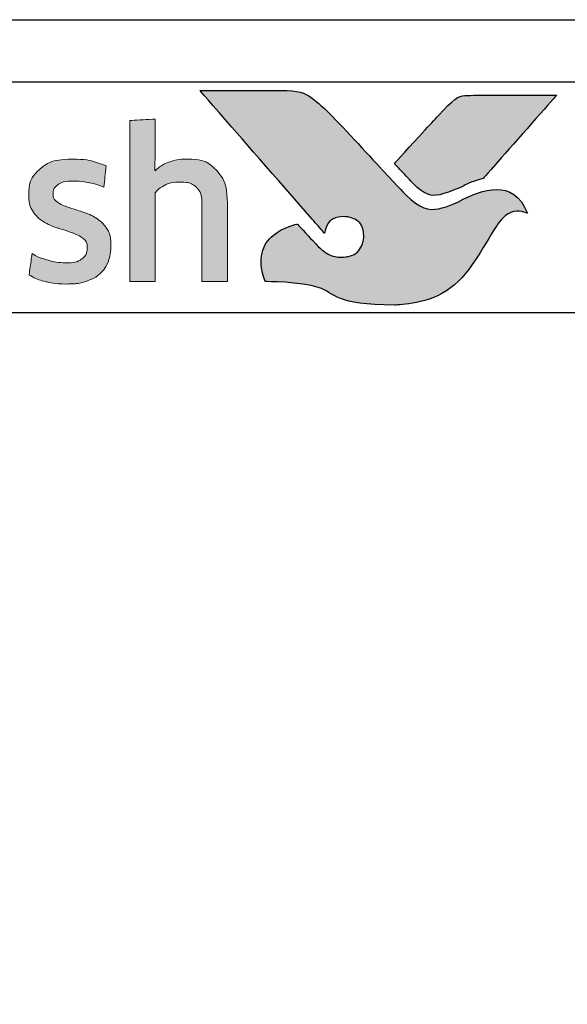
# Model space of a CAD drawing. Units: millimetres. Extents: x 0 to 1217, y 0 to 862.
# Drawn here: x 932 to 941, y 664 to 680 of the extents above; entities that cross this region are included whole.
import ezdxf

# ---------------------------------------------------------------- set-up
doc = ezdxf.new("R2010")
doc.units = ezdxf.units.MM
doc.layers.get('Defpoints').update_dxf_attribs({"color": 5})
doc.layers.add('Layer 1', color=7, linetype='Continuous')
doc.layers.add('SECTION', color=3, linetype='Continuous')
doc.layers.add('TCL07 dim', color=7, linetype='Continuous', lineweight=20)

# ---------------------------------------------------------------- blocks, each defined once
blk = doc.blocks.new('A$C177652C4')
h = blk.add_hatch(color=253)
h.dxf.hatch_style = 1
edge = h.paths.add_edge_path()
edge.add_spline(control_points=[(6.528, -2.116), (6.298, -1.539), (5.796, -1.735), (5.437, -1.921), (5.437, -1.921), (5.078, -2.107), (4.796, -2.043), (4.572, -1.819), (4.572, -1.819), (4.347, -1.594), (3.538, -0.702), (3.282, -0.452), (3.282, -0.452), (3.032, -0.208), (2.849, -0.141), (2.56, -0.138), (2.56, -0.138), (2.56, -0.138), (1.257, -0.138), (1.257, -0.138), (1.257, -0.138), (1.262, -0.144), (2.495, -1.559), (3.065, -2.211), (3.065, -2.211), (3.065, -2.211), (3.264, -2.439), (3.264, -2.439), (3.264, -2.439), (3.283, -2.283), (3.423, -2.166), (3.586, -2.17), (3.586, -2.17), (3.76, -2.175), (3.894, -2.322), (3.894, -2.491), (3.894, -2.491), (3.894, -2.545), (3.881, -2.593), (3.861, -2.636), (3.861, -2.636), (3.823, -2.72), (3.752, -2.783), (3.644, -2.81), (3.644, -2.81), (3.621, -2.816), (3.598, -2.819), (3.574, -2.821), (3.574, -2.821), (3.558, -2.822), (3.541, -2.823), (3.524, -2.823), (3.524, -2.823), (3.381, -2.823), (3.246, -2.733), (3.162, -2.651), (3.162, -2.651), (3.162, -2.651), (3.157, -2.646), (3.157, -2.646), (3.157, -2.646), (3.157, -2.646), (2.825, -2.29), (2.825, -2.29), (2.825, -2.29), (2.374, -2.378), (2.168, -2.843), (2.309, -3.216), (2.309, -3.216), (3.458, -3.216), (3.428, -3.594), (4.393, -3.594), (4.393, -3.594), (5.357, -3.594), (5.804, -2.675), (6.039, -2.306), (6.039, -2.306), (6.245, -1.994), (6.518, -2.111), (6.528, -2.116)], knot_values=[0, 0, 0, 0, 0.047619, 0.047619, 0.047619, 0.071429, 0.095238, 0.095238, 0.095238, 0.119048, 0.142857, 0.142857, 0.142857, 0.166667, 0.190476, 0.190476, 0.190476, 0.214286, 0.238095, 0.238095, 0.238095, 0.261905, 0.285714, 0.285714, 0.285714, 0.309524, 0.333333, 0.333333, 0.333333, 0.357143, 0.380952, 0.380952, 0.380952, 0.404762, 0.428571, 0.428571, 0.428571, 0.452381, 0.47619, 0.47619, 0.47619, 0.5, 0.52381, 0.52381, 0.52381, 0.547619, 0.571429, 0.571429, 0.571429, 0.595238, 0.619048, 0.619048, 0.619048, 0.642857, 0.666667, 0.666667, 0.666667, 0.690476, 0.714286, 0.714286, 0.714286, 0.738095, 0.761905, 0.761905, 0.761905, 0.785714, 0.809524, 0.809524, 0.809524, 0.833333, 0.857143, 0.857143, 0.857143, 0.880952, 0.904762, 0.904762, 0.904762, 0.952381, 1, 1, 1, 1], degree=3, periodic=0)
edge = h.paths.add_edge_path()
edge.add_spline(control_points=[(6.997, -0.215), (6.997, -0.215), (5.885, -0.215), (5.885, -0.215), (5.885, -0.215), (5.493, -0.215), (5.389, -0.232), (5.177, -0.456), (5.177, -0.456), (5.177, -0.456), (5.129, -0.508), (5.129, -0.508), (5.129, -0.508), (5.091, -0.55), (5.042, -0.603), (4.985, -0.664), (4.985, -0.664), (4.985, -0.664), (4.386, -1.313), (4.386, -1.313), (4.386, -1.313), (4.534, -1.472), (4.661, -1.609), (4.722, -1.669), (4.722, -1.669), (4.898, -1.844), (5.088, -1.845), (5.349, -1.741), (5.349, -1.741), (5.503, -1.685), (5.581, -1.624), (5.818, -1.554), (5.818, -1.554), (5.818, -1.554), (6.997, -0.216), (6.997, -0.216), (6.997, -0.216), (6.997, -0.216), (6.997, -0.215), (6.997, -0.215)], knot_values=[0, 0, 0, 0, 0.090909, 0.090909, 0.090909, 0.136364, 0.181818, 0.181818, 0.181818, 0.227273, 0.272727, 0.272727, 0.272727, 0.318182, 0.363636, 0.363636, 0.363636, 0.409091, 0.454545, 0.454545, 0.454545, 0.5, 0.545455, 0.545455, 0.545455, 0.590909, 0.636364, 0.636364, 0.636364, 0.681818, 0.727273, 0.727273, 0.727273, 0.772727, 0.818182, 0.818182, 0.818182, 0.909091, 1, 1, 1, 1], degree=3, periodic=0)
h = blk.add_hatch(color=154)
h.dxf.hatch_style = 1
edge = h.paths.add_edge_path()
edge.add_spline(control_points=[(-15.096, -1.214), (-15.096, -1.214), (-15.106, -0.802), (-15.106, -0.802), (-15.106, -0.802), (-15.106, -0.802), (-16.896, -0.802), (-16.896, -0.802), (-16.896, -0.802), (-16.896, -0.802), (-16.906, -1.214), (-16.906, -1.214), (-16.906, -1.214), (-16.906, -1.214), (-16.226, -1.214), (-16.226, -1.214), (-16.226, -1.214), (-16.226, -1.214), (-16.226, -3.216), (-16.226, -3.216), (-16.226, -3.216), (-16.226, -3.216), (-15.776, -3.216), (-15.776, -3.216), (-15.776, -3.216), (-15.776, -3.216), (-15.776, -1.214), (-15.776, -1.214), (-15.776, -1.214), (-15.776, -1.214), (-15.096, -1.214), (-15.096, -1.214)], knot_values=[0, 0, 0, 0, 0.111111, 0.111111, 0.111111, 0.166667, 0.222222, 0.222222, 0.222222, 0.277778, 0.333333, 0.333333, 0.333333, 0.388889, 0.444444, 0.444444, 0.444444, 0.5, 0.555556, 0.555556, 0.555556, 0.611111, 0.666667, 0.666667, 0.666667, 0.722222, 0.777778, 0.777778, 0.777778, 0.888889, 1, 1, 1, 1], degree=3, periodic=0)
edge = h.paths.add_edge_path()
edge.add_spline(control_points=[(-13.297, -3.216), (-13.297, -3.216), (-13.297, -1.961), (-13.297, -1.961), (-13.297, -1.961), (-13.297, -1.731), (-13.353, -1.554), (-13.465, -1.43), (-13.465, -1.43), (-13.578, -1.305), (-13.738, -1.243), (-13.946, -1.243), (-13.946, -1.243), (-14.038, -1.243), (-14.128, -1.257), (-14.216, -1.286), (-14.216, -1.286), (-14.303, -1.315), (-14.384, -1.363), (-14.457, -1.431), (-14.457, -1.431), (-14.457, -1.431), (-14.465, -1.425), (-14.465, -1.425), (-14.465, -1.425), (-14.465, -1.425), (-14.459, -1.168), (-14.459, -1.168), (-14.459, -1.168), (-14.459, -1.168), (-14.459, -0.673), (-14.459, -0.673), (-14.459, -0.673), (-14.459, -0.673), (-14.868, -0.696), (-14.868, -0.696), (-14.868, -0.696), (-14.868, -0.696), (-14.868, -3.216), (-14.868, -3.216), (-14.868, -3.216), (-14.868, -3.216), (-14.459, -3.216), (-14.459, -3.216), (-14.459, -3.216), (-14.459, -3.216), (-14.459, -1.794), (-14.459, -1.794), (-14.459, -1.794), (-14.425, -1.742), (-14.373, -1.699), (-14.304, -1.665), (-14.304, -1.665), (-14.236, -1.63), (-14.159, -1.613), (-14.073, -1.613), (-14.073, -1.613), (-13.946, -1.613), (-13.853, -1.642), (-13.794, -1.7), (-13.794, -1.7), (-13.735, -1.758), (-13.706, -1.844), (-13.706, -1.958), (-13.706, -1.958), (-13.706, -1.958), (-13.706, -3.216), (-13.706, -3.216), (-13.706, -3.216), (-13.706, -3.216), (-13.297, -3.216), (-13.297, -3.216)], knot_values=[0, 0, 0, 0, 0.052632, 0.052632, 0.052632, 0.078947, 0.105263, 0.105263, 0.105263, 0.131579, 0.157895, 0.157895, 0.157895, 0.184211, 0.210526, 0.210526, 0.210526, 0.236842, 0.263158, 0.263158, 0.263158, 0.289474, 0.315789, 0.315789, 0.315789, 0.342105, 0.368421, 0.368421, 0.368421, 0.394737, 0.421053, 0.421053, 0.421053, 0.447368, 0.473684, 0.473684, 0.473684, 0.5, 0.526316, 0.526316, 0.526316, 0.552632, 0.578947, 0.578947, 0.578947, 0.605263, 0.631579, 0.631579, 0.631579, 0.657895, 0.684211, 0.684211, 0.684211, 0.710526, 0.736842, 0.736842, 0.736842, 0.763158, 0.789474, 0.789474, 0.789474, 0.815789, 0.842105, 0.842105, 0.842105, 0.868421, 0.894737, 0.894737, 0.894737, 0.947368, 1, 1, 1, 1], degree=3, periodic=0)
edge = h.paths.add_edge_path(flags=16)
edge.add_spline(control_points=[(-5.312, -2.249), (-5.312, -2.604), (-5.594, -2.891), (-5.942, -2.891), (-5.942, -2.891), (-6.289, -2.891), (-6.571, -2.604), (-6.571, -2.249), (-6.571, -2.249), (-6.571, -1.895), (-6.289, -1.607), (-5.942, -1.607), (-5.942, -1.607), (-5.594, -1.607), (-5.312, -1.895), (-5.312, -2.249)], knot_values=[0, 0, 0, 0, 0.2, 0.2, 0.2, 0.3, 0.4, 0.4, 0.4, 0.5, 0.6, 0.6, 0.6, 0.8, 1, 1, 1, 1], degree=3, periodic=0)
edge = h.paths.add_edge_path()
edge.add_spline(control_points=[(-4.94, -2.249), (-4.94, -1.696), (-5.388, -1.247), (-5.942, -1.247), (-5.942, -1.247), (-6.495, -1.247), (-6.944, -1.696), (-6.944, -2.249), (-6.944, -2.249), (-6.944, -2.803), (-6.495, -3.251), (-5.942, -3.251), (-5.942, -3.251), (-5.388, -3.251), (-4.94, -2.803), (-4.94, -2.249)], knot_values=[0, 0, 0, 0, 0.2, 0.2, 0.2, 0.3, 0.4, 0.4, 0.4, 0.5, 0.6, 0.6, 0.6, 0.8, 1, 1, 1, 1], degree=3, periodic=0)
edge = h.paths.add_edge_path()
edge.add_spline(control_points=[(1.7, -3.216), (1.7, -3.216), (1.7, -1.961), (1.7, -1.961), (1.7, -1.961), (1.7, -1.731), (1.644, -1.554), (1.532, -1.43), (1.532, -1.43), (1.419, -1.305), (1.259, -1.243), (1.051, -1.243), (1.051, -1.243), (0.959, -1.243), (0.869, -1.257), (0.781, -1.286), (0.781, -1.286), (0.694, -1.315), (0.613, -1.363), (0.54, -1.431), (0.54, -1.431), (0.54, -1.431), (0.532, -1.425), (0.532, -1.425), (0.532, -1.425), (0.532, -1.425), (0.538, -1.168), (0.538, -1.168), (0.538, -1.168), (0.538, -1.168), (0.538, -0.6), (0.538, -0.6), (0.538, -0.6), (0.538, -0.6), (0.129, -0.623), (0.129, -0.623), (0.129, -0.623), (0.129, -0.623), (0.129, -3.216), (0.129, -3.216), (0.129, -3.216), (0.129, -3.216), (0.538, -3.216), (0.538, -3.216), (0.538, -3.216), (0.538, -3.216), (0.538, -1.794), (0.538, -1.794), (0.538, -1.794), (0.572, -1.742), (0.624, -1.699), (0.693, -1.665), (0.693, -1.665), (0.761, -1.63), (0.839, -1.613), (0.924, -1.613), (0.924, -1.613), (1.051, -1.613), (1.144, -1.642), (1.203, -1.7), (1.203, -1.7), (1.262, -1.758), (1.291, -1.844), (1.291, -1.958), (1.291, -1.958), (1.291, -1.958), (1.291, -3.216), (1.291, -3.216), (1.291, -3.216), (1.291, -3.216), (1.7, -3.216), (1.7, -3.216)], knot_values=[0, 0, 0, 0, 0.052632, 0.052632, 0.052632, 0.078947, 0.105263, 0.105263, 0.105263, 0.131579, 0.157895, 0.157895, 0.157895, 0.184211, 0.210526, 0.210526, 0.210526, 0.236842, 0.263158, 0.263158, 0.263158, 0.289474, 0.315789, 0.315789, 0.315789, 0.342105, 0.368421, 0.368421, 0.368421, 0.394737, 0.421053, 0.421053, 0.421053, 0.447368, 0.473684, 0.473684, 0.473684, 0.5, 0.526316, 0.526316, 0.526316, 0.552632, 0.578947, 0.578947, 0.578947, 0.605263, 0.631579, 0.631579, 0.631579, 0.657895, 0.684211, 0.684211, 0.684211, 0.710526, 0.736842, 0.736842, 0.736842, 0.763158, 0.789474, 0.789474, 0.789474, 0.815789, 0.842105, 0.842105, 0.842105, 0.868421, 0.894737, 0.894737, 0.894737, 0.947368, 1, 1, 1, 1], degree=3, periodic=0)
edge = h.paths.add_edge_path()
edge.add_spline(control_points=[(-0.243, -2.357), (-0.289, -2.288), (-0.346, -2.233), (-0.415, -2.191), (-0.415, -2.191), (-0.483, -2.149), (-0.558, -2.116), (-0.638, -2.091), (-0.638, -2.091), (-0.719, -2.066), (-0.794, -2.042), (-0.862, -2.019), (-0.862, -2.019), (-0.931, -1.995), (-0.988, -1.968), (-1.034, -1.937), (-1.034, -1.937), (-1.081, -1.905), (-1.104, -1.861), (-1.104, -1.803), (-1.104, -1.803), (-1.104, -1.739), (-1.076, -1.688), (-1.022, -1.652), (-1.022, -1.652), (-0.967, -1.615), (-0.891, -1.597), (-0.795, -1.597), (-0.795, -1.597), (-0.72, -1.597), (-0.636, -1.605), (-0.545, -1.621), (-0.545, -1.621), (-0.454, -1.637), (-0.368, -1.662), (-0.286, -1.697), (-0.286, -1.697), (-0.286, -1.697), (-0.251, -1.355), (-0.251, -1.355), (-0.251, -1.355), (-0.416, -1.283), (-0.595, -1.246), (-0.788, -1.246), (-0.788, -1.246), (-1.024, -1.246), (-1.201, -1.299), (-1.319, -1.405), (-1.319, -1.405), (-1.437, -1.512), (-1.496, -1.65), (-1.496, -1.819), (-1.496, -1.819), (-1.496, -1.931), (-1.473, -2.021), (-1.427, -2.089), (-1.427, -2.089), (-1.381, -2.158), (-1.323, -2.213), (-1.252, -2.255), (-1.252, -2.255), (-1.181, -2.297), (-1.105, -2.33), (-1.025, -2.355), (-1.025, -2.355), (-0.944, -2.38), (-0.869, -2.405), (-0.798, -2.431), (-0.798, -2.431), (-0.727, -2.456), (-0.669, -2.487), (-0.622, -2.521), (-0.622, -2.521), (-0.576, -2.555), (-0.553, -2.603), (-0.553, -2.666), (-0.553, -2.666), (-0.553, -2.737), (-0.579, -2.796), (-0.632, -2.843), (-0.632, -2.843), (-0.685, -2.89), (-0.77, -2.914), (-0.888, -2.914), (-0.888, -2.914), (-0.976, -2.914), (-1.071, -2.901), (-1.174, -2.875), (-1.174, -2.875), (-1.278, -2.849), (-1.367, -2.812), (-1.442, -2.762), (-1.442, -2.762), (-1.442, -2.762), (-1.49, -3.11), (-1.49, -3.11), (-1.49, -3.11), (-1.408, -3.159), (-1.317, -3.196), (-1.215, -3.219), (-1.215, -3.219), (-1.113, -3.243), (-1.004, -3.255), (-0.888, -3.255), (-0.888, -3.255), (-0.764, -3.255), (-0.656, -3.24), (-0.566, -3.21), (-0.566, -3.21), (-0.476, -3.18), (-0.402, -3.137), (-0.344, -3.083), (-0.344, -3.083), (-0.286, -3.028), (-0.243, -2.962), (-0.215, -2.885), (-0.215, -2.885), (-0.187, -2.807), (-0.173, -2.722), (-0.173, -2.627), (-0.173, -2.627), (-0.173, -2.515), (-0.196, -2.425), (-0.243, -2.357)], knot_values=[0, 0, 0, 0, 0.03125, 0.03125, 0.03125, 0.046875, 0.0625, 0.0625, 0.0625, 0.078125, 0.09375, 0.09375, 0.09375, 0.109375, 0.125, 0.125, 0.125, 0.140625, 0.15625, 0.15625, 0.15625, 0.171875, 0.1875, 0.1875, 0.1875, 0.203125, 0.21875, 0.21875, 0.21875, 0.234375, 0.25, 0.25, 0.25, 0.265625, 0.28125, 0.28125, 0.28125, 0.296875, 0.3125, 0.3125, 0.3125, 0.328125, 0.34375, 0.34375, 0.34375, 0.359375, 0.375, 0.375, 0.375, 0.390625, 0.40625, 0.40625, 0.40625, 0.421875, 0.4375, 0.4375, 0.4375, 0.453125, 0.46875, 0.46875, 0.46875, 0.484375, 0.5, 0.5, 0.5, 0.515625, 0.53125, 0.53125, 0.53125, 0.546875, 0.5625, 0.5625, 0.5625, 0.578125, 0.59375, 0.59375, 0.59375, 0.609375, 0.625, 0.625, 0.625, 0.640625, 0.65625, 0.65625, 0.65625, 0.671875, 0.6875, 0.6875, 0.6875, 0.703125, 0.71875, 0.71875, 0.71875, 0.734375, 0.75, 0.75, 0.75, 0.765625, 0.78125, 0.78125, 0.78125, 0.796875, 0.8125, 0.8125, 0.8125, 0.828125, 0.84375, 0.84375, 0.84375, 0.859375, 0.875, 0.875, 0.875, 0.890625, 0.90625, 0.90625, 0.90625, 0.921875, 0.9375, 0.9375, 0.9375, 0.96875, 1, 1, 1, 1], degree=3, periodic=0)
edge = h.paths.add_edge_path(flags=16)
edge.add_spline(control_points=[(-2.195, -2.646), (-2.195, -2.683), (-2.206, -2.717), (-2.227, -2.749), (-2.227, -2.749), (-2.249, -2.782), (-2.277, -2.81), (-2.312, -2.835), (-2.312, -2.835), (-2.348, -2.859), (-2.389, -2.879), (-2.435, -2.894), (-2.435, -2.894), (-2.481, -2.909), (-2.53, -2.917), (-2.581, -2.917), (-2.581, -2.917), (-2.678, -2.917), (-2.756, -2.894), (-2.816, -2.849), (-2.816, -2.849), (-2.876, -2.804), (-2.906, -2.725), (-2.906, -2.611), (-2.906, -2.611), (-2.906, -2.512), (-2.876, -2.437), (-2.815, -2.386), (-2.815, -2.386), (-2.754, -2.334), (-2.656, -2.308), (-2.523, -2.308), (-2.523, -2.308), (-2.442, -2.308), (-2.373, -2.315), (-2.316, -2.328), (-2.316, -2.328), (-2.259, -2.341), (-2.219, -2.352), (-2.195, -2.363), (-2.195, -2.363), (-2.195, -2.363), (-2.195, -2.646), (-2.195, -2.646)], knot_values=[0, 0, 0, 0, 0.083333, 0.083333, 0.083333, 0.125, 0.166667, 0.166667, 0.166667, 0.208333, 0.25, 0.25, 0.25, 0.291667, 0.333333, 0.333333, 0.333333, 0.375, 0.416667, 0.416667, 0.416667, 0.458333, 0.5, 0.5, 0.5, 0.541667, 0.583333, 0.583333, 0.583333, 0.625, 0.666667, 0.666667, 0.666667, 0.708333, 0.75, 0.75, 0.75, 0.791667, 0.833333, 0.833333, 0.833333, 0.916667, 1, 1, 1, 1], degree=3, periodic=0)
edge = h.paths.add_edge_path()
edge.add_spline(control_points=[(-2.101, -3.216), (-2.101, -3.216), (-1.786, -3.216), (-1.786, -3.216), (-1.786, -3.216), (-1.786, -3.216), (-1.786, -1.996), (-1.786, -1.996), (-1.786, -1.996), (-1.786, -1.865), (-1.799, -1.753), (-1.825, -1.658), (-1.825, -1.658), (-1.851, -1.564), (-1.893, -1.486), (-1.952, -1.425), (-1.952, -1.425), (-2.012, -1.363), (-2.088, -1.318), (-2.181, -1.288), (-2.181, -1.288), (-2.275, -1.258), (-2.39, -1.243), (-2.525, -1.243), (-2.525, -1.243), (-2.768, -1.243), (-2.984, -1.285), (-3.174, -1.368), (-3.174, -1.368), (-3.174, -1.368), (-3.138, -1.706), (-3.138, -1.706), (-3.138, -1.706), (-3.048, -1.668), (-2.962, -1.64), (-2.881, -1.623), (-2.881, -1.623), (-2.799, -1.606), (-2.706, -1.597), (-2.601, -1.597), (-2.601, -1.597), (-2.455, -1.597), (-2.351, -1.623), (-2.288, -1.674), (-2.288, -1.674), (-2.226, -1.726), (-2.195, -1.813), (-2.195, -1.935), (-2.195, -1.935), (-2.195, -1.935), (-2.195, -2.08), (-2.195, -2.08), (-2.195, -2.08), (-2.251, -2.063), (-2.313, -2.048), (-2.382, -2.036), (-2.382, -2.036), (-2.45, -2.025), (-2.522, -2.019), (-2.597, -2.019), (-2.597, -2.019), (-2.825, -2.019), (-2.998, -2.073), (-3.116, -2.181), (-3.116, -2.181), (-3.234, -2.29), (-3.293, -2.435), (-3.293, -2.617), (-3.293, -2.617), (-3.293, -2.834), (-3.238, -2.994), (-3.129, -3.095), (-3.129, -3.095), (-3.019, -3.197), (-2.874, -3.248), (-2.694, -3.248), (-2.694, -3.248), (-2.578, -3.248), (-2.473, -3.227), (-2.378, -3.184), (-2.378, -3.184), (-2.284, -3.141), (-2.206, -3.082), (-2.146, -3.007), (-2.146, -3.007), (-2.146, -3.007), (-2.137, -3.01), (-2.137, -3.01), (-2.137, -3.01), (-2.137, -3.01), (-2.101, -3.216), (-2.101, -3.216)], knot_values=[0, 0, 0, 0, 0.041667, 0.041667, 0.041667, 0.0625, 0.083333, 0.083333, 0.083333, 0.104167, 0.125, 0.125, 0.125, 0.145833, 0.166667, 0.166667, 0.166667, 0.1875, 0.208333, 0.208333, 0.208333, 0.229167, 0.25, 0.25, 0.25, 0.270833, 0.291667, 0.291667, 0.291667, 0.3125, 0.333333, 0.333333, 0.333333, 0.354167, 0.375, 0.375, 0.375, 0.395833, 0.416667, 0.416667, 0.416667, 0.4375, 0.458333, 0.458333, 0.458333, 0.479167, 0.5, 0.5, 0.5, 0.520833, 0.541667, 0.541667, 0.541667, 0.5625, 0.583333, 0.583333, 0.583333, 0.604167, 0.625, 0.625, 0.625, 0.645833, 0.666667, 0.666667, 0.666667, 0.6875, 0.708333, 0.708333, 0.708333, 0.729167, 0.75, 0.75, 0.75, 0.770833, 0.791667, 0.791667, 0.791667, 0.8125, 0.833333, 0.833333, 0.833333, 0.854167, 0.875, 0.875, 0.875, 0.895833, 0.916667, 0.916667, 0.916667, 0.958333, 1, 1, 1, 1], degree=3, periodic=0)
edge = h.paths.add_edge_path()
edge.add_spline(control_points=[(-3.565, -2.357), (-3.611, -2.288), (-3.668, -2.233), (-3.737, -2.191), (-3.737, -2.191), (-3.806, -2.149), (-3.88, -2.116), (-3.961, -2.091), (-3.961, -2.091), (-4.041, -2.066), (-4.116, -2.042), (-4.184, -2.019), (-4.184, -2.019), (-4.253, -1.995), (-4.311, -1.968), (-4.357, -1.937), (-4.357, -1.937), (-4.403, -1.905), (-4.426, -1.861), (-4.426, -1.803), (-4.426, -1.803), (-4.426, -1.739), (-4.399, -1.688), (-4.344, -1.652), (-4.344, -1.652), (-4.289, -1.615), (-4.213, -1.597), (-4.117, -1.597), (-4.117, -1.597), (-4.042, -1.597), (-3.959, -1.605), (-3.867, -1.621), (-3.867, -1.621), (-3.776, -1.637), (-3.69, -1.662), (-3.608, -1.697), (-3.608, -1.697), (-3.608, -1.697), (-3.573, -1.355), (-3.573, -1.355), (-3.573, -1.355), (-3.738, -1.283), (-3.917, -1.246), (-4.11, -1.246), (-4.11, -1.246), (-4.347, -1.246), (-4.524, -1.299), (-4.642, -1.405), (-4.642, -1.405), (-4.76, -1.512), (-4.819, -1.65), (-4.819, -1.819), (-4.819, -1.819), (-4.819, -1.931), (-4.796, -2.021), (-4.749, -2.089), (-4.749, -2.089), (-4.703, -2.158), (-4.645, -2.213), (-4.574, -2.255), (-4.574, -2.255), (-4.503, -2.297), (-4.428, -2.33), (-4.347, -2.355), (-4.347, -2.355), (-4.267, -2.38), (-4.191, -2.405), (-4.12, -2.431), (-4.12, -2.431), (-4.049, -2.456), (-3.991, -2.487), (-3.945, -2.521), (-3.945, -2.521), (-3.899, -2.555), (-3.875, -2.603), (-3.875, -2.666), (-3.875, -2.666), (-3.875, -2.737), (-3.902, -2.796), (-3.954, -2.843), (-3.954, -2.843), (-4.007, -2.89), (-4.092, -2.914), (-4.21, -2.914), (-4.21, -2.914), (-4.298, -2.914), (-4.394, -2.901), (-4.497, -2.875), (-4.497, -2.875), (-4.6, -2.849), (-4.689, -2.812), (-4.764, -2.762), (-4.764, -2.762), (-4.764, -2.762), (-4.812, -3.11), (-4.812, -3.11), (-4.812, -3.11), (-4.731, -3.159), (-4.639, -3.196), (-4.537, -3.219), (-4.537, -3.219), (-4.435, -3.243), (-4.326, -3.255), (-4.21, -3.255), (-4.21, -3.255), (-4.086, -3.255), (-3.978, -3.24), (-3.888, -3.21), (-3.888, -3.21), (-3.798, -3.18), (-3.724, -3.137), (-3.666, -3.083), (-3.666, -3.083), (-3.608, -3.028), (-3.565, -2.962), (-3.537, -2.885), (-3.537, -2.885), (-3.51, -2.807), (-3.496, -2.722), (-3.496, -2.627), (-3.496, -2.627), (-3.496, -2.515), (-3.519, -2.425), (-3.565, -2.357)], knot_values=[0, 0, 0, 0, 0.03125, 0.03125, 0.03125, 0.046875, 0.0625, 0.0625, 0.0625, 0.078125, 0.09375, 0.09375, 0.09375, 0.109375, 0.125, 0.125, 0.125, 0.140625, 0.15625, 0.15625, 0.15625, 0.171875, 0.1875, 0.1875, 0.1875, 0.203125, 0.21875, 0.21875, 0.21875, 0.234375, 0.25, 0.25, 0.25, 0.265625, 0.28125, 0.28125, 0.28125, 0.296875, 0.3125, 0.3125, 0.3125, 0.328125, 0.34375, 0.34375, 0.34375, 0.359375, 0.375, 0.375, 0.375, 0.390625, 0.40625, 0.40625, 0.40625, 0.421875, 0.4375, 0.4375, 0.4375, 0.453125, 0.46875, 0.46875, 0.46875, 0.484375, 0.5, 0.5, 0.5, 0.515625, 0.53125, 0.53125, 0.53125, 0.546875, 0.5625, 0.5625, 0.5625, 0.578125, 0.59375, 0.59375, 0.59375, 0.609375, 0.625, 0.625, 0.625, 0.640625, 0.65625, 0.65625, 0.65625, 0.671875, 0.6875, 0.6875, 0.6875, 0.703125, 0.71875, 0.71875, 0.71875, 0.734375, 0.75, 0.75, 0.75, 0.765625, 0.78125, 0.78125, 0.78125, 0.796875, 0.8125, 0.8125, 0.8125, 0.828125, 0.84375, 0.84375, 0.84375, 0.859375, 0.875, 0.875, 0.875, 0.890625, 0.90625, 0.90625, 0.90625, 0.921875, 0.9375, 0.9375, 0.9375, 0.96875, 1, 1, 1, 1], degree=3, periodic=0)
edge = h.paths.add_edge_path()
edge.add_spline(control_points=[(-7.151, -3.216), (-7.151, -3.216), (-7.151, -1.951), (-7.151, -1.951), (-7.151, -1.951), (-7.151, -1.833), (-7.167, -1.73), (-7.198, -1.642), (-7.198, -1.642), (-7.229, -1.554), (-7.273, -1.48), (-7.33, -1.421), (-7.33, -1.421), (-7.387, -1.362), (-7.455, -1.318), (-7.533, -1.289), (-7.533, -1.289), (-7.611, -1.261), (-7.698, -1.246), (-7.792, -1.246), (-7.792, -1.246), (-7.908, -1.246), (-8.013, -1.268), (-8.106, -1.311), (-8.106, -1.311), (-8.199, -1.355), (-8.277, -1.425), (-8.339, -1.52), (-8.339, -1.52), (-8.438, -1.338), (-8.611, -1.246), (-8.858, -1.246), (-8.858, -1.246), (-8.952, -1.246), (-9.042, -1.265), (-9.128, -1.302), (-9.128, -1.302), (-9.214, -1.339), (-9.29, -1.392), (-9.357, -1.46), (-9.357, -1.46), (-9.357, -1.46), (-9.427, -1.269), (-9.427, -1.269), (-9.427, -1.269), (-9.427, -1.269), (-9.72, -1.288), (-9.72, -1.288), (-9.72, -1.288), (-9.72, -1.288), (-9.72, -3.216), (-9.72, -3.216), (-9.72, -3.216), (-9.72, -3.216), (-9.311, -3.216), (-9.311, -3.216), (-9.311, -3.216), (-9.311, -3.216), (-9.311, -1.79), (-9.311, -1.79), (-9.311, -1.79), (-9.277, -1.737), (-9.228, -1.694), (-9.165, -1.661), (-9.165, -1.661), (-9.102, -1.629), (-9.036, -1.613), (-8.967, -1.613), (-8.967, -1.613), (-8.87, -1.613), (-8.792, -1.637), (-8.73, -1.686), (-8.73, -1.686), (-8.669, -1.734), (-8.639, -1.816), (-8.639, -1.932), (-8.639, -1.932), (-8.639, -1.932), (-8.639, -3.216), (-8.639, -3.216), (-8.639, -3.216), (-8.639, -3.216), (-8.23, -3.216), (-8.23, -3.216), (-8.23, -3.216), (-8.23, -3.216), (-8.23, -1.932), (-8.23, -1.932), (-8.23, -1.932), (-8.23, -1.825), (-8.199, -1.745), (-8.136, -1.694), (-8.136, -1.694), (-8.074, -1.642), (-7.996, -1.616), (-7.901, -1.616), (-7.901, -1.616), (-7.794, -1.616), (-7.71, -1.644), (-7.65, -1.698), (-7.65, -1.698), (-7.59, -1.753), (-7.56, -1.839), (-7.56, -1.955), (-7.56, -1.955), (-7.56, -1.955), (-7.56, -3.216), (-7.56, -3.216), (-7.56, -3.216), (-7.56, -3.216), (-7.151, -3.216), (-7.151, -3.216)], knot_values=[0, 0, 0, 0, 0.034483, 0.034483, 0.034483, 0.051724, 0.068966, 0.068966, 0.068966, 0.086207, 0.103448, 0.103448, 0.103448, 0.12069, 0.137931, 0.137931, 0.137931, 0.155172, 0.172414, 0.172414, 0.172414, 0.189655, 0.206897, 0.206897, 0.206897, 0.224138, 0.241379, 0.241379, 0.241379, 0.258621, 0.275862, 0.275862, 0.275862, 0.293103, 0.310345, 0.310345, 0.310345, 0.327586, 0.344828, 0.344828, 0.344828, 0.362069, 0.37931, 0.37931, 0.37931, 0.396552, 0.413793, 0.413793, 0.413793, 0.431034, 0.448276, 0.448276, 0.448276, 0.465517, 0.482759, 0.482759, 0.482759, 0.5, 0.517241, 0.517241, 0.517241, 0.534483, 0.551724, 0.551724, 0.551724, 0.568966, 0.586207, 0.586207, 0.586207, 0.603448, 0.62069, 0.62069, 0.62069, 0.637931, 0.655172, 0.655172, 0.655172, 0.672414, 0.689655, 0.689655, 0.689655, 0.706897, 0.724138, 0.724138, 0.724138, 0.741379, 0.758621, 0.758621, 0.758621, 0.775862, 0.793103, 0.793103, 0.793103, 0.810345, 0.827586, 0.827586, 0.827586, 0.844828, 0.862069, 0.862069, 0.862069, 0.87931, 0.896552, 0.896552, 0.896552, 0.913793, 0.931034, 0.931034, 0.931034, 0.965517, 1, 1, 1, 1], degree=3, periodic=0)
edge = h.paths.add_edge_path()
edge.add_spline(control_points=[(-10.702, -3.216), (-10.702, -3.216), (-10.702, -2.241), (-10.702, -2.241), (-10.702, -2.241), (-10.702, -2.151), (-10.689, -2.069), (-10.664, -1.996), (-10.664, -1.996), (-10.638, -1.923), (-10.603, -1.862), (-10.559, -1.813), (-10.559, -1.813), (-10.515, -1.763), (-10.463, -1.725), (-10.403, -1.698), (-10.403, -1.698), (-10.343, -1.671), (-10.277, -1.658), (-10.206, -1.658), (-10.206, -1.658), (-10.17, -1.658), (-10.135, -1.661), (-10.1, -1.666), (-10.1, -1.666), (-10.066, -1.671), (-10.034, -1.68), (-10.004, -1.69), (-10.004, -1.69), (-10.004, -1.69), (-9.978, -1.275), (-9.978, -1.275), (-9.978, -1.275), (-10.034, -1.258), (-10.101, -1.249), (-10.181, -1.249), (-10.181, -1.249), (-10.301, -1.249), (-10.409, -1.282), (-10.504, -1.347), (-10.504, -1.347), (-10.6, -1.413), (-10.678, -1.509), (-10.738, -1.636), (-10.738, -1.636), (-10.738, -1.636), (-10.747, -1.636), (-10.747, -1.636), (-10.747, -1.636), (-10.747, -1.636), (-10.783, -1.272), (-10.783, -1.272), (-10.783, -1.272), (-10.783, -1.272), (-11.111, -1.291), (-11.111, -1.291), (-11.111, -1.291), (-11.111, -1.291), (-11.111, -3.216), (-11.111, -3.216), (-11.111, -3.216), (-11.111, -3.216), (-10.702, -3.216), (-10.702, -3.216)], knot_values=[0, 0, 0, 0, 0.058824, 0.058824, 0.058824, 0.088235, 0.117647, 0.117647, 0.117647, 0.147059, 0.176471, 0.176471, 0.176471, 0.205882, 0.235294, 0.235294, 0.235294, 0.264706, 0.294118, 0.294118, 0.294118, 0.323529, 0.352941, 0.352941, 0.352941, 0.382353, 0.411765, 0.411765, 0.411765, 0.441176, 0.470588, 0.470588, 0.470588, 0.5, 0.529412, 0.529412, 0.529412, 0.558824, 0.588235, 0.588235, 0.588235, 0.617647, 0.647059, 0.647059, 0.647059, 0.676471, 0.705882, 0.705882, 0.705882, 0.735294, 0.764706, 0.764706, 0.764706, 0.794118, 0.823529, 0.823529, 0.823529, 0.852941, 0.882353, 0.882353, 0.882353, 0.941176, 1, 1, 1, 1], degree=3, periodic=0)
edge = h.paths.add_edge_path()
edge.add_spline(control_points=[(-11.744, -3.216), (-11.64, -3.193), (-11.547, -3.16), (-11.465, -3.12), (-11.465, -3.12), (-11.465, -3.12), (-11.513, -2.782), (-11.513, -2.782), (-11.513, -2.782), (-11.595, -2.818), (-11.678, -2.845), (-11.763, -2.862), (-11.763, -2.862), (-11.848, -2.879), (-11.938, -2.888), (-12.035, -2.888), (-12.035, -2.888), (-12.127, -2.888), (-12.208, -2.878), (-12.276, -2.859), (-12.276, -2.859), (-12.345, -2.84), (-12.402, -2.808), (-12.447, -2.765), (-12.447, -2.765), (-12.492, -2.723), (-12.527, -2.666), (-12.552, -2.596), (-12.552, -2.596), (-12.576, -2.527), (-12.591, -2.441), (-12.595, -2.341), (-12.595, -2.341), (-12.595, -2.341), (-11.417, -2.341), (-11.417, -2.341), (-11.417, -2.341), (-11.413, -2.311), (-11.41, -2.278), (-11.409, -2.242), (-11.409, -2.242), (-11.408, -2.207), (-11.407, -2.174), (-11.407, -2.144), (-11.407, -2.144), (-11.407, -1.99), (-11.425, -1.856), (-11.462, -1.743), (-11.462, -1.743), (-11.498, -1.631), (-11.551, -1.537), (-11.62, -1.463), (-11.62, -1.463), (-11.688, -1.389), (-11.771, -1.335), (-11.868, -1.299), (-11.868, -1.299), (-11.964, -1.264), (-12.071, -1.246), (-12.189, -1.246), (-12.189, -1.246), (-12.471, -1.246), (-12.679, -1.33), (-12.816, -1.497), (-12.816, -1.497), (-12.952, -1.665), (-13.02, -1.903), (-13.02, -2.212), (-13.02, -2.212), (-13.02, -2.559), (-12.945, -2.82), (-12.796, -2.992), (-12.796, -2.992), (-12.647, -3.165), (-12.409, -3.252), (-12.083, -3.252), (-12.083, -3.252), (-11.961, -3.252), (-11.848, -3.24), (-11.744, -3.216)], knot_values=[0, 0, 0, 0, 0.047619, 0.047619, 0.047619, 0.071429, 0.095238, 0.095238, 0.095238, 0.119048, 0.142857, 0.142857, 0.142857, 0.166667, 0.190476, 0.190476, 0.190476, 0.214286, 0.238095, 0.238095, 0.238095, 0.261905, 0.285714, 0.285714, 0.285714, 0.309524, 0.333333, 0.333333, 0.333333, 0.357143, 0.380952, 0.380952, 0.380952, 0.404762, 0.428571, 0.428571, 0.428571, 0.452381, 0.47619, 0.47619, 0.47619, 0.5, 0.52381, 0.52381, 0.52381, 0.547619, 0.571429, 0.571429, 0.571429, 0.595238, 0.619048, 0.619048, 0.619048, 0.642857, 0.666667, 0.666667, 0.666667, 0.690476, 0.714286, 0.714286, 0.714286, 0.738095, 0.761905, 0.761905, 0.761905, 0.785714, 0.809524, 0.809524, 0.809524, 0.833333, 0.857143, 0.857143, 0.857143, 0.880952, 0.904762, 0.904762, 0.904762, 0.952381, 1, 1, 1, 1], degree=3, periodic=0)
edge = h.paths.add_edge_path(flags=16)
edge.add_spline(control_points=[(-12.605, -2.064), (-12.594, -1.898), (-12.557, -1.779), (-12.494, -1.705), (-12.494, -1.705), (-12.43, -1.631), (-12.328, -1.594), (-12.186, -1.594), (-12.186, -1.594), (-12.064, -1.594), (-11.967, -1.629), (-11.897, -1.7), (-11.897, -1.7), (-11.826, -1.771), (-11.788, -1.892), (-11.784, -2.064), (-11.784, -2.064), (-11.784, -2.064), (-12.605, -2.064), (-12.605, -2.064)], knot_values=[0, 0, 0, 0, 0.166667, 0.166667, 0.166667, 0.25, 0.333333, 0.333333, 0.333333, 0.416667, 0.5, 0.5, 0.5, 0.583333, 0.666667, 0.666667, 0.666667, 0.833333, 1, 1, 1, 1], degree=3, periodic=0)
at = {"color": 154}
for points, knots in [([(1.7, -3.216), (1.7, -3.216), (1.7, -1.961), (1.7, -1.961), (1.7, -1.961), (1.7, -1.731), (1.644, -1.554), (1.532, -1.43), (1.532, -1.43), (1.419, -1.305), (1.259, -1.243), (1.051, -1.243), (1.051, -1.243), (0.959, -1.243), (0.869, -1.257), (0.781, -1.286), (0.781, -1.286), (0.694, -1.315), (0.613, -1.363), (0.54, -1.431), (0.54, -1.431), (0.54, -1.431), (0.532, -1.425), (0.532, -1.425), (0.532, -1.425), (0.532, -1.425), (0.538, -1.168), (0.538, -1.168), (0.538, -1.168), (0.538, -1.168), (0.538, -0.6), (0.538, -0.6), (0.538, -0.6), (0.538, -0.6), (0.129, -0.623), (0.129, -0.623), (0.129, -0.623), (0.129, -0.623), (0.129, -3.216), (0.129, -3.216), (0.129, -3.216), (0.129, -3.216), (0.538, -3.216), (0.538, -3.216), (0.538, -3.216), (0.538, -3.216), (0.538, -1.794), (0.538, -1.794), (0.538, -1.794), (0.572, -1.742), (0.624, -1.699), (0.693, -1.665), (0.693, -1.665), (0.761, -1.63), (0.839, -1.613), (0.924, -1.613), (0.924, -1.613), (1.051, -1.613), (1.144, -1.642), (1.203, -1.7), (1.203, -1.7), (1.262, -1.758), (1.291, -1.844), (1.291, -1.958), (1.291, -1.958), (1.291, -1.958), (1.291, -3.216), (1.291, -3.216), (1.291, -3.216), (1.291, -3.216), (1.7, -3.216), (1.7, -3.216)], [0, 0, 0, 0, 0.052632, 0.052632, 0.052632, 0.078947, 0.105263, 0.105263, 0.105263, 0.131579, 0.157895, 0.157895, 0.157895, 0.184211, 0.210526, 0.210526, 0.210526, 0.236842, 0.263158, 0.263158, 0.263158, 0.289474, 0.315789, 0.315789, 0.315789, 0.342105, 0.368421, 0.368421, 0.368421, 0.394737, 0.421053, 0.421053, 0.421053, 0.447368, 0.473684, 0.473684, 0.473684, 0.5, 0.526316, 0.526316, 0.526316, 0.552632, 0.578947, 0.578947, 0.578947, 0.605263, 0.631579, 0.631579, 0.631579, 0.657895, 0.684211, 0.684211, 0.684211, 0.710526, 0.736842, 0.736842, 0.736842, 0.763158, 0.789474, 0.789474, 0.789474, 0.815789, 0.842105, 0.842105, 0.842105, 0.868421, 0.894737, 0.894737, 0.894737, 0.947368, 1, 1, 1, 1]), ([(-0.243, -2.357), (-0.289, -2.288), (-0.346, -2.233), (-0.415, -2.191), (-0.415, -2.191), (-0.483, -2.149), (-0.558, -2.116), (-0.638, -2.091), (-0.638, -2.091), (-0.719, -2.066), (-0.794, -2.042), (-0.862, -2.019), (-0.862, -2.019), (-0.931, -1.995), (-0.988, -1.968), (-1.034, -1.937), (-1.034, -1.937), (-1.081, -1.905), (-1.104, -1.861), (-1.104, -1.803), (-1.104, -1.803), (-1.104, -1.739), (-1.076, -1.688), (-1.022, -1.652), (-1.022, -1.652), (-0.967, -1.615), (-0.891, -1.597), (-0.795, -1.597), (-0.795, -1.597), (-0.72, -1.597), (-0.636, -1.605), (-0.545, -1.621), (-0.545, -1.621), (-0.454, -1.637), (-0.368, -1.662), (-0.286, -1.697), (-0.286, -1.697), (-0.286, -1.697), (-0.251, -1.355), (-0.251, -1.355), (-0.251, -1.355), (-0.416, -1.283), (-0.595, -1.246), (-0.788, -1.246), (-0.788, -1.246), (-1.024, -1.246), (-1.201, -1.299), (-1.319, -1.405), (-1.319, -1.405), (-1.437, -1.512), (-1.496, -1.65), (-1.496, -1.819), (-1.496, -1.819), (-1.496, -1.931), (-1.473, -2.021), (-1.427, -2.089), (-1.427, -2.089), (-1.381, -2.158), (-1.323, -2.213), (-1.252, -2.255), (-1.252, -2.255), (-1.181, -2.297), (-1.105, -2.33), (-1.025, -2.355), (-1.025, -2.355), (-0.944, -2.38), (-0.869, -2.405), (-0.798, -2.431), (-0.798, -2.431), (-0.727, -2.456), (-0.669, -2.487), (-0.622, -2.521), (-0.622, -2.521), (-0.576, -2.555), (-0.553, -2.603), (-0.553, -2.666), (-0.553, -2.666), (-0.553, -2.737), (-0.579, -2.796), (-0.632, -2.843), (-0.632, -2.843), (-0.685, -2.89), (-0.77, -2.914), (-0.888, -2.914), (-0.888, -2.914), (-0.976, -2.914), (-1.071, -2.901), (-1.174, -2.875), (-1.174, -2.875), (-1.278, -2.849), (-1.367, -2.812), (-1.442, -2.762), (-1.442, -2.762), (-1.442, -2.762), (-1.49, -3.11), (-1.49, -3.11), (-1.49, -3.11), (-1.408, -3.159), (-1.317, -3.196), (-1.215, -3.219), (-1.215, -3.219), (-1.113, -3.243), (-1.004, -3.255), (-0.888, -3.255), (-0.888, -3.255), (-0.764, -3.255), (-0.656, -3.24), (-0.566, -3.21), (-0.566, -3.21), (-0.476, -3.18), (-0.402, -3.137), (-0.344, -3.083), (-0.344, -3.083), (-0.286, -3.028), (-0.243, -2.962), (-0.215, -2.885), (-0.215, -2.885), (-0.187, -2.807), (-0.173, -2.722), (-0.173, -2.627), (-0.173, -2.627), (-0.173, -2.515), (-0.196, -2.425), (-0.243, -2.357)], [0, 0, 0, 0, 0.03125, 0.03125, 0.03125, 0.046875, 0.0625, 0.0625, 0.0625, 0.078125, 0.09375, 0.09375, 0.09375, 0.109375, 0.125, 0.125, 0.125, 0.140625, 0.15625, 0.15625, 0.15625, 0.171875, 0.1875, 0.1875, 0.1875, 0.203125, 0.21875, 0.21875, 0.21875, 0.234375, 0.25, 0.25, 0.25, 0.265625, 0.28125, 0.28125, 0.28125, 0.296875, 0.3125, 0.3125, 0.3125, 0.328125, 0.34375, 0.34375, 0.34375, 0.359375, 0.375, 0.375, 0.375, 0.390625, 0.40625, 0.40625, 0.40625, 0.421875, 0.4375, 0.4375, 0.4375, 0.453125, 0.46875, 0.46875, 0.46875, 0.484375, 0.5, 0.5, 0.5, 0.515625, 0.53125, 0.53125, 0.53125, 0.546875, 0.5625, 0.5625, 0.5625, 0.578125, 0.59375, 0.59375, 0.59375, 0.609375, 0.625, 0.625, 0.625, 0.640625, 0.65625, 0.65625, 0.65625, 0.671875, 0.6875, 0.6875, 0.6875, 0.703125, 0.71875, 0.71875, 0.71875, 0.734375, 0.75, 0.75, 0.75, 0.765625, 0.78125, 0.78125, 0.78125, 0.796875, 0.8125, 0.8125, 0.8125, 0.828125, 0.84375, 0.84375, 0.84375, 0.859375, 0.875, 0.875, 0.875, 0.890625, 0.90625, 0.90625, 0.90625, 0.921875, 0.9375, 0.9375, 0.9375, 0.96875, 1, 1, 1, 1])]:
    blk.add_open_spline(points, degree=3, knots=knots, dxfattribs=at)
at = {"layer": 'Defpoints'}
blk.add_lwpolyline([(-17.176, 0), (17.176, 0), (17.176, -3.717), (-17.176, -3.717)], close=True, dxfattribs=at)
at = {"layer": 'Layer 1', "color": 253}
for points, knots in [([(6.528, -2.116), (6.298, -1.539), (5.796, -1.735), (5.437, -1.921), (5.437, -1.921), (5.078, -2.107), (4.796, -2.043), (4.572, -1.819), (4.572, -1.819), (4.347, -1.594), (3.538, -0.702), (3.282, -0.452), (3.282, -0.452), (3.032, -0.208), (2.849, -0.141), (2.56, -0.138), (2.56, -0.138), (2.56, -0.138), (1.257, -0.138), (1.257, -0.138), (1.257, -0.138), (1.262, -0.144), (2.495, -1.559), (3.065, -2.211), (3.065, -2.211), (3.065, -2.211), (3.264, -2.439), (3.264, -2.439), (3.264, -2.439), (3.283, -2.283), (3.423, -2.166), (3.586, -2.17), (3.586, -2.17), (3.76, -2.175), (3.894, -2.322), (3.894, -2.491), (3.894, -2.491), (3.894, -2.545), (3.881, -2.593), (3.861, -2.636), (3.861, -2.636), (3.823, -2.72), (3.752, -2.783), (3.644, -2.81), (3.644, -2.81), (3.621, -2.816), (3.598, -2.819), (3.574, -2.821), (3.574, -2.821), (3.558, -2.822), (3.541, -2.823), (3.524, -2.823), (3.524, -2.823), (3.381, -2.823), (3.246, -2.733), (3.162, -2.651), (3.162, -2.651), (3.162, -2.651), (3.157, -2.646), (3.157, -2.646), (3.157, -2.646), (3.157, -2.646), (2.825, -2.29), (2.825, -2.29), (2.825, -2.29), (2.374, -2.378), (2.168, -2.843), (2.309, -3.216), (2.309, -3.216), (3.458, -3.216), (3.428, -3.594), (4.393, -3.594), (4.393, -3.594), (5.357, -3.594), (5.804, -2.675), (6.039, -2.306), (6.039, -2.306), (6.245, -1.994), (6.518, -2.111), (6.528, -2.116)], [0, 0, 0, 0, 0.047619, 0.047619, 0.047619, 0.071429, 0.095238, 0.095238, 0.095238, 0.119048, 0.142857, 0.142857, 0.142857, 0.166667, 0.190476, 0.190476, 0.190476, 0.214286, 0.238095, 0.238095, 0.238095, 0.261905, 0.285714, 0.285714, 0.285714, 0.309524, 0.333333, 0.333333, 0.333333, 0.357143, 0.380952, 0.380952, 0.380952, 0.404762, 0.428571, 0.428571, 0.428571, 0.452381, 0.47619, 0.47619, 0.47619, 0.5, 0.52381, 0.52381, 0.52381, 0.547619, 0.571429, 0.571429, 0.571429, 0.595238, 0.619048, 0.619048, 0.619048, 0.642857, 0.666667, 0.666667, 0.666667, 0.690476, 0.714286, 0.714286, 0.714286, 0.738095, 0.761905, 0.761905, 0.761905, 0.785714, 0.809524, 0.809524, 0.809524, 0.833333, 0.857143, 0.857143, 0.857143, 0.880952, 0.904762, 0.904762, 0.904762, 0.952381, 1, 1, 1, 1]), ([(6.997, -0.215), (6.997, -0.215), (5.885, -0.215), (5.885, -0.215), (5.885, -0.215), (5.493, -0.215), (5.389, -0.232), (5.177, -0.456), (5.177, -0.456), (5.177, -0.456), (5.129, -0.508), (5.129, -0.508), (5.129, -0.508), (5.091, -0.55), (5.042, -0.603), (4.985, -0.664), (4.985, -0.664), (4.985, -0.664), (4.386, -1.313), (4.386, -1.313), (4.386, -1.313), (4.534, -1.472), (4.661, -1.609), (4.722, -1.669), (4.722, -1.669), (4.898, -1.844), (5.088, -1.845), (5.349, -1.741), (5.349, -1.741), (5.503, -1.685), (5.581, -1.624), (5.818, -1.554), (5.818, -1.554), (5.818, -1.554), (6.997, -0.216), (6.997, -0.216), (6.997, -0.216), (6.997, -0.216), (6.997, -0.215), (6.997, -0.215)], [0, 0, 0, 0, 0.090909, 0.090909, 0.090909, 0.136364, 0.181818, 0.181818, 0.181818, 0.227273, 0.272727, 0.272727, 0.272727, 0.318182, 0.363636, 0.363636, 0.363636, 0.409091, 0.454545, 0.454545, 0.454545, 0.5, 0.545455, 0.545455, 0.545455, 0.590909, 0.636364, 0.636364, 0.636364, 0.681818, 0.727273, 0.727273, 0.727273, 0.772727, 0.818182, 0.818182, 0.818182, 0.909091, 1, 1, 1, 1])]:
    blk.add_open_spline(points, degree=3, knots=knots, dxfattribs=at)
blk = doc.blocks.new('*U99')
at = {"layer": 'SECTION'}
blk.add_lwpolyline([(29175.584, -3256.882), (29295.084, -3256.882, -0.415146), (29295.884, -3257.682), (29295.884, -3295.082, -0.414222), (29295.084, -3295.882), (29175.584, -3295.882, -0.414214), (29174.784, -3295.082), (29174.784, -3257.682, -0.414222), (29175.584, -3256.882)], format="xyb", dxfattribs=at)
at = {"layer": 'TCL07 dim'}
blk.add_blockref('A$C177652C4', (29235.334, -3257.882), dxfattribs=at)

msp = doc.modelspace()

# ---------------------------------------------------------------- block references
msp.add_blockref('*U99', (-28301.218, 3936.521))

doc.saveas('drawing.dxf')
